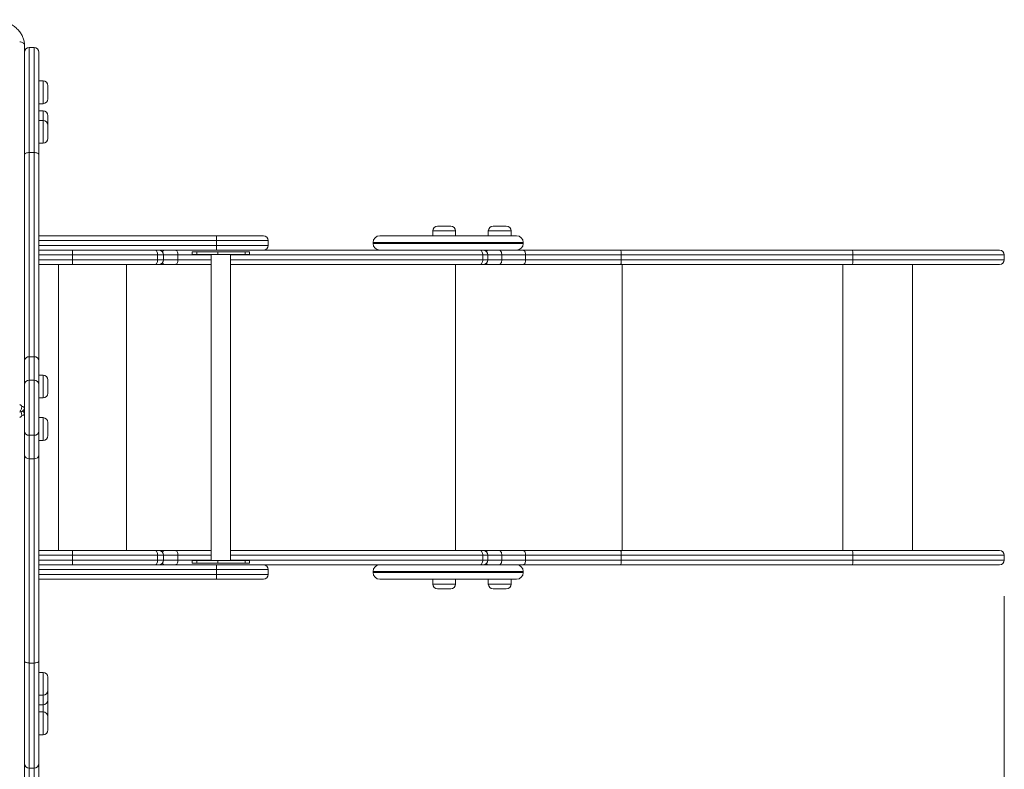
# Model space of a CAD drawing. Units: millimetres. Extents: x 25 to 169, y 40 to 256.
# Drawn here: x 108 to 135, y 123 to 144 of the extents above; entities that cross this region are included whole.
import ezdxf

# ---------------------------------------------------------------- set-up
doc = ezdxf.new("R2010")
doc.units = ezdxf.units.MM
doc.styles.add('SLDTEXTSTYLE0', font='TXT', dxfattribs={"width": 0.663})
doc.dimstyles.new('SLDDIMSTYLE0', dxfattribs={"dimtxt": 5, "dimasz": 3.302, "dimexe": 0, "dimexo": 0.0625, "dimgap": 1.25, "dimtad": 1, "dimtoh": 1, "dimlfac": 60, "dimrnd": 1e-09, "dimzin": 12, "dimdsep": 46, "dimtxsty": 'SLDTEXTSTYLE0', "dimsah": 1, "dimcen": 0.09, "dimadec": 0, "dimazin": 0, "dimtfac": 1, "dimtofl": 0, "dimtmove": 0, "dimatfit": 3, "dimfxl": 0, "dimfrac": 2, "dimtolj": 1, "dimtzin": 12, "dimarcsym": 0})

# ---------------------------------------------------------------- blocks, each defined once
blk = doc.blocks.new('*D7')
at = {"color": 7, "linetype": 'Continuous', "lineweight": 0}
for p, q in [((135.247, 127.969), (135.247, 66.686)), ((78.398, 81.478), (78.398, 66.686)), ((135.247, 67.686), (78.398, 67.686))]:
    blk.add_line(p, q, dxfattribs=at)
for points in [[(78.398, 67.686), (81.7, 67.178), (81.7, 68.194)], [(135.247, 67.686), (131.945, 68.194), (131.945, 67.178)]]:
    blk.add_solid(points, dxfattribs=at)
at = {"color": 7, "linetype": 'Continuous', "lineweight": 0, "insert": (98.724, 74.131), "char_height": 5, "attachment_point": 1, "style": 'SLDTEXTSTYLE0'}
blk.add_mtext('3400', dxfattribs=at)

msp = doc.modelspace()

# ---------------------------------------------------------------- linework, layer by layer
at = {"color": 7, "linetype": 'Continuous', "lineweight": 15}
for p, q in [((108.06296, 143.30541), (108.06484, 143.26205)), ((108.06484, 143.26205), (108.06484, 133.1991)), ((108.33177, 143.19395), (108.19843, 143.19395)), ((108.0651, 140.22062), (108.0651, 143.06061)), ((108.4651, 143.06061), (108.4651, 140.22062)), ((108.0651, 142.61944), (108.06484, 142.62778)), ((108.06484, 142.47778), (108.0651, 142.48611)), ((108.0651, 142.21944), (108.06484, 142.22778)), ((108.58177, 142.26845), (108.4651, 142.26845)), ((108.7151, 142.13512), (108.7151, 141.76845)), ((108.4651, 141.63512), (108.58177, 141.63512)), ((108.58177, 141.43512), (108.4651, 141.43512)), ((108.7151, 141.30179), (108.7151, 141.03761)), ((108.58177, 141.17094), (108.4651, 141.17094)), ((108.7151, 141.03761), (108.7151, 140.67094)), ((108.06484, 140.81111), (108.0651, 140.81944)), ((108.4651, 140.53761), (108.58177, 140.53761)), ((108.0651, 134.49728), (108.0651, 140.22062)), ((108.19843, 140.27728), (108.19843, 134.61062)), ((108.33177, 140.27728), (108.19843, 140.27728)), ((108.33177, 134.61062), (108.33177, 140.27728)), ((108.4651, 140.22062), (108.4651, 134.49728)), ((119.52421, 138.23611), (119.66043, 138.23611)), ((119.66043, 138.23611), (119.89088, 138.23611)), ((121.06512, 138.23611), (121.20135, 138.23611)), ((121.20135, 138.23611), (121.43179, 138.23611)), ((108.06484, 137.96944), (108.0651, 137.96944)), ((108.4651, 137.96944), (113.39475, 137.96944)), ((113.39475, 137.96944), (114.69377, 137.96944)), ((117.91831, 137.96944), (119.33008, 137.96944)), ((119.33008, 137.96944), (121.71831, 137.96944)), ((119.39088, 138.10278), (119.39088, 137.96944)), ((120.02421, 137.96944), (120.02421, 138.10278)), ((120.93179, 138.10278), (120.93179, 137.96944)), ((121.56512, 137.96944), (121.56512, 138.10278)), ((113.39475, 137.70278), (113.39475, 137.83611)), ((114.8271, 137.70278), (114.8271, 137.83611)), ((117.73498, 137.78611), (117.73498, 137.75278)), ((121.90164, 137.75278), (121.90164, 137.78611)), ((108.0651, 137.56944), (108.06484, 137.56944)), ((113.39475, 137.56944), (108.4651, 137.56944)), ((111.75705, 137.43611), (109.39516, 137.43611)), ((109.39516, 137.43611), (109.39516, 137.30278)), ((111.75705, 137.43611), (111.75705, 137.30278)), ((111.92126, 137.30278), (111.92126, 137.43611)), ((112.32273, 137.43611), (112.32273, 137.30278)), ((112.71997, 137.51944), (112.71997, 137.45278)), ((112.84201, 137.51944), (112.71997, 137.51944)), ((112.71997, 137.45278), (112.84201, 137.45278)), ((112.84201, 137.45278), (112.84201, 137.51944)), ((113.43127, 137.51944), (112.84201, 137.51944)), ((112.84201, 137.45278), (113.43127, 137.45278)), ((113.2471, 137.45278), (113.2471, 128.95278)), ((114.69377, 137.56944), (113.39475, 137.56944)), ((113.43127, 137.45278), (113.43127, 137.51944)), ((114.18552, 137.51944), (113.43127, 137.51944)), ((114.18552, 137.45278), (113.43127, 137.45278)), ((113.78043, 128.95278), (113.78043, 137.45278)), ((114.18552, 137.51944), (114.18552, 137.45278)), ((114.30756, 137.51944), (114.18552, 137.51944)), ((114.18552, 137.45278), (114.30756, 137.45278)), ((114.30756, 137.45278), (114.30756, 137.51944)), ((114.69377, 137.56944), (120.70207, 137.56944)), ((120.70207, 137.56944), (120.78762, 137.56944)), ((120.77836, 137.43611), (120.77836, 137.30278)), ((121.07271, 137.56944), (120.78762, 137.56944)), ((120.92096, 137.30278), (120.92096, 137.43611)), ((121.07271, 137.56944), (121.229, 137.56944)), ((121.229, 137.56944), (121.89372, 137.56944)), ((121.3065, 137.43611), (121.3065, 137.30278)), ((121.96791, 137.43611), (121.3065, 137.43611)), ((121.89372, 137.56944), (124.60642, 137.56944)), ((121.96791, 137.43611), (121.96791, 137.30278)), ((124.61768, 137.43611), (121.96791, 137.43611)), ((124.60642, 137.56944), (131.03209, 137.56944)), ((124.61768, 137.43611), (124.61768, 137.30278)), ((131.04391, 137.43611), (124.61768, 137.43611)), ((131.03209, 137.56944), (135.11325, 137.56944)), ((131.04391, 137.43611), (131.04391, 137.30278)), ((135.24658, 137.30278), (135.24658, 137.43611)), ((108.0651, 137.16944), (108.06484, 137.16944)), ((109.3957, 137.16944), (108.4651, 137.16944)), ((109.39516, 137.30278), (111.75705, 137.30278)), ((111.6894, 137.16944), (109.3957, 137.16944)), ((111.78792, 137.16944), (111.6894, 137.16944)), ((111.96797, 137.16944), (111.78792, 137.16944)), ((112.24643, 137.16944), (111.96797, 137.16944)), ((113.2471, 137.16944), (112.24643, 137.16944)), ((120.70207, 137.16944), (113.78043, 137.16944)), ((120.78762, 137.16944), (120.70207, 137.16944)), ((120.94909, 137.16944), (120.78762, 137.16944)), ((121.229, 137.16944), (120.94909, 137.16944)), ((121.89372, 137.16944), (121.229, 137.16944)), ((121.3065, 137.30278), (121.96791, 137.30278)), ((124.60642, 137.16944), (121.89372, 137.16944)), ((121.96791, 137.30278), (124.61768, 137.30278)), ((131.03209, 137.16944), (124.60642, 137.16944)), ((124.61768, 137.30278), (131.04391, 137.30278)), ((135.11325, 137.16944), (131.03209, 137.16944)), ((132.70324, 129.23611), (132.70324, 137.16944)), ((108.0651, 133.83548), (108.0651, 134.49728)), ((108.19843, 134.61062), (108.19843, 133.95768)), ((108.33177, 134.61062), (108.19843, 134.61062)), ((108.33177, 133.95768), (108.33177, 134.61062)), ((108.4651, 134.49728), (108.4651, 133.83548)), ((108.19843, 133.95768), (108.19843, 132.43022)), ((108.19843, 133.95768), (108.33177, 133.95768)), ((108.33177, 132.43022), (108.33177, 133.95768)), ((108.58177, 134.09987), (108.4651, 134.09987)), ((108.7151, 133.96654), (108.7151, 133.59987)), ((108.0651, 132.55241), (108.0651, 133.83548)), ((108.4651, 133.83548), (108.4651, 132.55241)), ((108.4651, 133.46654), (108.58177, 133.46654)), ((108.06484, 133.01202), (108.06484, 123.12584)), ((108.58177, 132.92136), (108.4651, 132.92136)), ((108.7151, 132.78803), (108.7151, 132.42136)), ((108.0651, 131.89062), (108.0651, 132.55241)), ((108.4651, 132.55241), (108.4651, 131.89062)), ((108.33177, 132.43022), (108.19843, 132.43022)), ((108.19843, 132.43022), (108.19843, 131.77728)), ((108.33177, 131.77728), (108.33177, 132.43022)), ((108.4651, 132.28803), (108.58177, 132.28803)), ((108.0651, 126.16728), (108.0651, 131.89062)), ((108.33177, 131.77728), (108.19843, 131.77728)), ((108.19843, 131.77728), (108.19843, 126.11062)), ((108.33177, 126.11062), (108.33177, 131.77728)), ((108.4651, 131.89062), (108.4651, 126.16728)), ((108.06484, 129.23611), (108.0651, 129.23611)), ((108.4651, 129.23611), (109.3957, 129.23611)), ((109.3957, 129.23611), (111.6894, 129.23611)), ((111.6894, 129.23611), (111.78792, 129.23611)), ((111.78792, 129.23611), (111.96797, 129.23611)), ((111.96797, 129.23611), (112.24643, 129.23611)), ((112.24643, 129.23611), (113.2471, 129.23611)), ((113.78043, 129.23611), (120.70207, 129.23611)), ((120.70207, 129.23611), (120.78762, 129.23611)), ((120.78762, 129.23611), (120.94909, 129.23611)), ((120.94909, 129.23611), (121.229, 129.23611)), ((121.229, 129.23611), (121.89372, 129.23611)), ((121.89372, 129.23611), (124.60642, 129.23611)), ((124.60642, 129.23611), (131.03209, 129.23611)), ((131.03209, 129.23611), (135.11325, 129.23611)), ((111.75705, 129.10278), (109.39516, 129.10278)), ((109.39516, 129.10278), (109.39516, 128.96944)), ((109.39516, 128.96944), (111.75705, 128.96944)), ((111.75705, 129.10278), (111.75705, 128.96944)), ((111.92126, 128.96944), (111.92126, 129.10278)), ((112.32273, 128.96944), (112.32273, 129.10278)), ((112.71997, 128.95278), (112.71997, 128.88611)), ((112.71997, 128.95278), (112.84201, 128.95278)), ((112.84201, 128.95278), (112.84201, 128.88611)), ((112.84201, 128.95278), (113.43127, 128.95278)), ((113.43127, 128.95278), (113.43127, 128.88611)), ((114.18552, 128.95278), (113.43127, 128.95278)), ((114.18552, 128.88611), (114.18552, 128.95278)), ((114.18552, 128.95278), (114.30756, 128.95278)), ((114.30756, 128.88611), (114.30756, 128.95278)), ((120.77836, 128.96944), (120.77836, 129.10278)), ((120.92096, 128.96944), (120.92096, 129.10278)), ((121.3065, 129.10278), (121.3065, 128.96944)), ((121.96791, 129.10278), (121.3065, 129.10278)), ((121.3065, 128.96944), (121.96791, 128.96944)), ((121.96791, 129.10278), (121.96791, 128.96944)), ((124.61768, 129.10278), (121.96791, 129.10278)), ((121.96791, 128.96944), (124.61768, 128.96944)), ((124.61768, 129.10278), (124.61768, 128.96944)), ((131.04391, 129.10278), (124.61768, 129.10278)), ((124.61768, 128.96944), (131.04391, 128.96944)), ((131.04391, 129.10278), (131.04391, 128.96944)), ((135.24658, 128.96944), (135.24658, 129.10278)), ((108.06484, 128.83611), (108.0651, 128.83611)), ((108.4651, 128.83611), (113.39475, 128.83611)), ((112.84201, 128.88611), (112.71997, 128.88611)), ((113.43127, 128.88611), (112.84201, 128.88611)), ((113.39475, 128.83611), (114.69377, 128.83611)), ((113.39475, 128.56944), (113.39475, 128.70278)), ((114.18552, 128.88611), (113.43127, 128.88611)), ((114.30756, 128.88611), (114.18552, 128.88611)), ((120.70207, 128.83611), (114.69377, 128.83611)), ((114.8271, 128.56944), (114.8271, 128.70278)), ((117.73498, 128.65278), (117.73498, 128.61944)), ((120.78762, 128.83611), (120.70207, 128.83611)), ((120.78762, 128.83611), (121.07271, 128.83611)), ((121.229, 128.83611), (121.07271, 128.83611)), ((121.89372, 128.83611), (121.229, 128.83611)), ((124.60642, 128.83611), (121.89372, 128.83611)), ((121.90164, 128.61944), (121.90164, 128.65278)), ((131.03209, 128.83611), (124.60642, 128.83611)), ((135.11325, 128.83611), (131.03209, 128.83611)), ((108.0651, 128.43611), (108.06484, 128.43611)), ((113.39475, 128.43611), (108.4651, 128.43611)), ((114.69377, 128.43611), (113.39475, 128.43611)), ((119.33008, 128.43611), (117.91831, 128.43611)), ((121.71831, 128.43611), (119.33008, 128.43611)), ((119.39088, 128.43611), (119.39088, 128.30278)), ((120.02421, 128.30278), (120.02421, 128.43611)), ((120.93179, 128.43611), (120.93179, 128.30278)), ((121.56512, 128.30278), (121.56512, 128.43611)), ((119.89088, 128.16944), (119.52421, 128.16944)), ((121.43179, 128.16944), (121.06512, 128.16944)), ((108.0651, 123.32728), (108.0651, 126.16728)), ((108.33177, 126.11062), (108.19843, 126.11062)), ((108.4651, 126.16728), (108.4651, 123.32728)), ((108.58177, 125.85029), (108.4651, 125.85029)), ((108.7151, 125.71696), (108.7151, 125.35029)), ((108.0651, 125.55278), (108.06484, 125.56111)), ((108.4651, 125.21696), (108.58177, 125.21696)), ((108.7151, 125.35029), (108.7151, 125.08611)), ((108.4651, 124.95278), (108.58177, 124.95278)), ((108.7151, 125.03611), (108.71274, 125.06111)), ((108.7151, 125.03611), (108.7151, 124.66944)), ((108.58177, 124.75278), (108.4651, 124.75278)), ((108.71274, 124.64444), (108.7151, 124.66944)), ((108.7151, 124.61944), (108.7151, 124.25278)), ((108.06484, 124.14444), (108.0651, 124.15278)), ((108.4651, 124.11944), (108.58177, 124.11944)), ((108.0651, 119.34624), (108.0651, 123.32728)), ((108.19843, 123.19395), (108.33177, 123.19395)), ((108.4651, 123.32728), (108.4651, 119.34624))]:
    msp.add_line(p, q, dxfattribs=at)
at = {"color": 8, "linetype": 'Continuous', "lineweight": 15}
for p, q in [((108.19843, 143.19395), (108.19843, 140.27728)), ((108.33177, 140.27728), (108.33177, 143.19395)), ((108.0651, 142.61944), (108.06484, 142.61944)), ((108.06484, 142.48611), (108.0651, 142.48611)), ((108.58177, 141.63512), (108.58177, 142.26845)), ((108.58177, 141.17094), (108.58177, 141.43512)), ((108.58177, 140.53761), (108.58177, 141.17094)), ((119.62617, 138.10278), (119.39088, 138.10278)), ((120.02421, 138.10278), (119.62617, 138.10278)), ((121.16708, 138.10278), (120.93179, 138.10278)), ((121.56512, 138.10278), (121.16708, 138.10278)), ((108.0651, 137.83611), (108.06484, 137.83611)), ((108.06484, 137.70278), (108.0651, 137.70278)), ((113.39475, 137.83611), (108.4651, 137.83611)), ((108.4651, 137.70278), (113.39475, 137.70278)), ((114.8271, 137.83611), (113.39475, 137.83611)), ((113.39475, 137.70278), (114.8271, 137.70278)), ((119.28297, 137.78611), (117.73498, 137.78611)), ((117.73498, 137.75278), (119.28297, 137.75278)), ((121.90164, 137.78611), (119.28297, 137.78611)), ((119.28297, 137.75278), (121.90164, 137.75278)), ((108.0651, 137.43611), (108.06484, 137.43611)), ((109.39516, 137.43611), (108.4651, 137.43611)), ((111.92126, 137.43611), (111.75705, 137.43611)), ((112.32273, 137.43611), (111.92126, 137.43611)), ((113.2471, 137.43611), (112.32273, 137.43611)), ((120.77836, 137.43611), (113.78043, 137.43611)), ((120.92096, 137.43611), (120.77836, 137.43611)), ((121.3065, 137.43611), (120.92096, 137.43611)), ((135.24658, 137.43611), (131.04391, 137.43611)), ((108.06484, 137.30278), (108.0651, 137.30278)), ((108.4651, 137.30278), (109.39516, 137.30278)), ((109.00812, 137.16944), (109.00812, 129.23611)), ((110.89439, 137.16944), (110.89439, 129.23611)), ((111.75705, 137.30278), (111.92126, 137.30278)), ((111.92126, 137.30278), (112.32273, 137.30278)), ((112.32273, 137.30278), (113.2471, 137.30278)), ((113.78043, 137.30278), (120.77836, 137.30278)), ((120.02098, 137.16944), (120.02098, 129.23611)), ((120.77836, 137.30278), (120.92096, 137.30278)), ((120.92096, 137.30278), (121.3065, 137.30278)), ((124.64368, 137.16944), (124.64368, 129.23611)), ((130.76475, 137.16944), (130.76475, 129.23611)), ((131.04391, 137.30278), (135.24658, 137.30278)), ((108.58177, 133.46654), (108.58177, 134.09987)), ((108.58177, 132.28803), (108.58177, 132.92136)), ((108.0651, 129.10278), (108.06484, 129.10278)), ((108.06484, 128.96944), (108.0651, 128.96944)), ((109.39516, 129.10278), (108.4651, 129.10278)), ((108.4651, 128.96944), (109.39516, 128.96944)), ((111.92126, 129.10278), (111.75705, 129.10278)), ((111.75705, 128.96944), (111.92126, 128.96944)), ((112.32273, 129.10278), (111.92126, 129.10278)), ((111.92126, 128.96944), (112.32273, 128.96944)), ((113.2471, 129.10278), (112.32273, 129.10278)), ((112.32273, 128.96944), (113.2471, 128.96944)), ((120.77836, 129.10278), (113.78043, 129.10278)), ((113.78043, 128.96944), (120.77836, 128.96944)), ((120.92096, 129.10278), (120.77836, 129.10278)), ((120.77836, 128.96944), (120.92096, 128.96944)), ((121.3065, 129.10278), (120.92096, 129.10278)), ((120.92096, 128.96944), (121.3065, 128.96944)), ((135.24658, 129.10278), (131.04391, 129.10278)), ((131.04391, 128.96944), (135.24658, 128.96944)), ((108.0651, 128.70278), (108.06484, 128.70278)), ((113.39475, 128.70278), (108.4651, 128.70278)), ((114.8271, 128.70278), (113.39475, 128.70278)), ((119.28297, 128.65278), (117.73498, 128.65278)), ((121.90164, 128.65278), (119.28297, 128.65278)), ((108.06484, 128.56944), (108.0651, 128.56944)), ((108.4651, 128.56944), (113.39475, 128.56944)), ((113.39475, 128.56944), (114.8271, 128.56944)), ((117.73498, 128.61944), (119.28297, 128.61944)), ((119.28297, 128.61944), (121.90164, 128.61944)), ((119.39088, 128.30278), (120.02421, 128.30278)), ((120.93179, 128.30278), (121.56512, 128.30278)), ((108.19843, 126.11062), (108.19843, 123.19395)), ((108.33177, 123.19395), (108.33177, 126.11062)), ((108.58177, 125.21696), (108.58177, 125.85029)), ((108.58177, 124.95278), (108.58177, 125.21696)), ((108.58177, 124.75278), (108.58177, 124.95278)), ((108.58177, 124.11944), (108.58177, 124.75278)), ((108.19843, 123.19395), (108.19843, 119.34624)), ((108.33177, 119.34624), (108.33177, 123.19395))]:
    msp.add_line(p, q, dxfattribs=at)
at = {"color": 7, "linetype": 'Continuous', "lineweight": 15, "flags": 128}
for points in [[(108.06484, 143.26205), (108.06092, 143.27958), (108.05242, 143.29629), (108.03965, 143.31156), (108.02305, 143.32488), (108.00322, 143.33576), (107.98086, 143.34382), (107.95676, 143.34877), (107.93177, 143.35044)], [(108.0651, 140.22062), (108.06766, 140.23167), (108.07525, 140.2423), (108.08757, 140.2521), (108.10415, 140.26068), (108.12436, 140.26773), (108.14741, 140.27297), (108.17242, 140.27619), (108.19843, 140.27728)], [(108.33177, 140.27728), (108.35778, 140.27619), (108.38279, 140.27297), (108.40584, 140.26773), (108.42605, 140.26068), (108.44263, 140.2521), (108.45495, 140.2423), (108.46254, 140.23167), (108.4651, 140.22062)], [(113.39475, 137.96944), (113.39475, 137.96688), (113.39475, 137.95929), (113.39475, 137.94697), (113.39475, 137.93039), (113.39475, 137.91019), (113.39475, 137.88713), (113.39475, 137.86212), (113.39475, 137.83611)], [(113.39475, 137.70278), (113.39475, 137.67676), (113.39475, 137.65175), (113.39475, 137.6287), (113.39475, 137.6085), (113.39475, 137.59191), (113.39475, 137.57959), (113.39475, 137.572), (113.39475, 137.56944)], [(111.6894, 137.56944), (111.7026, 137.56688), (111.71529, 137.55929), (111.72699, 137.54697), (111.73724, 137.53039), (111.74565, 137.51019), (111.7519, 137.48713), (111.75575, 137.46212), (111.75705, 137.43611)], [(112.24643, 137.56944), (112.26132, 137.56688), (112.27563, 137.55929), (112.28882, 137.54697), (112.30038, 137.53039), (112.30987, 137.51019), (112.31692, 137.48713), (112.32126, 137.46212), (112.32273, 137.43611)], [(120.70207, 137.56944), (120.71695, 137.56688), (120.73127, 137.55929), (120.74446, 137.54697), (120.75602, 137.53039), (120.76551, 137.51019), (120.77256, 137.48713), (120.7769, 137.46212), (120.77836, 137.43611)], [(121.3065, 137.43611), (121.30501, 137.46212), (121.3006, 137.48713), (121.29344, 137.51019), (121.2838, 137.53039), (121.27206, 137.54697), (121.25866, 137.55929), (121.24412, 137.56688), (121.229, 137.56944)], [(131.04391, 137.43611), (131.04369, 137.46212), (131.04301, 137.48713), (131.04192, 137.51019), (131.04045, 137.53039), (131.03866, 137.54697), (131.03661, 137.55929), (131.0344, 137.56688), (131.03209, 137.56944)], [(111.6894, 137.16944), (111.7026, 137.17201), (111.71529, 137.17959), (111.72699, 137.19191), (111.73724, 137.2085), (111.74565, 137.2287), (111.7519, 137.25175), (111.75575, 137.27676), (111.75705, 137.30278)], [(112.24643, 137.16944), (112.26132, 137.17201), (112.27563, 137.17959), (112.28882, 137.19191), (112.30038, 137.2085), (112.30987, 137.2287), (112.31692, 137.25175), (112.32126, 137.27676), (112.32273, 137.30278)], [(120.77836, 137.30278), (120.7769, 137.27676), (120.77256, 137.25175), (120.76551, 137.2287), (120.75602, 137.2085), (120.74446, 137.19191), (120.73127, 137.17959), (120.71695, 137.17201), (120.70207, 137.16944)], [(121.229, 137.16944), (121.24412, 137.17201), (121.25866, 137.17959), (121.27206, 137.19191), (121.2838, 137.2085), (121.29344, 137.2287), (121.3006, 137.25175), (121.30501, 137.27676), (121.3065, 137.30278)], [(131.03209, 137.16944), (131.0344, 137.17201), (131.03661, 137.17959), (131.03866, 137.19191), (131.04045, 137.2085), (131.04192, 137.2287), (131.04301, 137.25175), (131.04369, 137.27676), (131.04391, 137.30278)], [(111.6894, 129.23611), (111.7026, 129.23355), (111.71529, 129.22596), (111.72699, 129.21364), (111.73724, 129.19706), (111.74565, 129.17685), (111.7519, 129.1538), (111.75575, 129.12879), (111.75705, 129.10278)], [(112.32273, 129.10278), (112.32126, 129.12879), (112.31692, 129.1538), (112.30987, 129.17685), (112.30038, 129.19706), (112.28882, 129.21364), (112.27563, 129.22596), (112.26132, 129.23355), (112.24643, 129.23611)], [(120.70207, 129.23611), (120.71695, 129.23355), (120.73127, 129.22596), (120.74446, 129.21364), (120.75602, 129.19706), (120.76551, 129.17685), (120.77256, 129.1538), (120.7769, 129.12879), (120.77836, 129.10278)], [(121.3065, 129.10278), (121.30501, 129.12879), (121.3006, 129.1538), (121.29344, 129.17685), (121.2838, 129.19706), (121.27206, 129.21364), (121.25866, 129.22596), (121.24412, 129.23355), (121.229, 129.23611)], [(131.04391, 129.10278), (131.04369, 129.12879), (131.04301, 129.1538), (131.04192, 129.17685), (131.04045, 129.19706), (131.03866, 129.21364), (131.03661, 129.22596), (131.0344, 129.23355), (131.03209, 129.23611)], [(111.6894, 128.83611), (111.7026, 128.83867), (111.71529, 128.84626), (111.72699, 128.85858), (111.73724, 128.87516), (111.74565, 128.89537), (111.7519, 128.91842), (111.75575, 128.94343), (111.75705, 128.96944)], [(112.24643, 128.83611), (112.26132, 128.83867), (112.27563, 128.84626), (112.28882, 128.85858), (112.30038, 128.87516), (112.30987, 128.89537), (112.31692, 128.91842), (112.32126, 128.94343), (112.32273, 128.96944)], [(120.70207, 128.83611), (120.71695, 128.83867), (120.73127, 128.84626), (120.74446, 128.85858), (120.75602, 128.87516), (120.76551, 128.89537), (120.77256, 128.91842), (120.7769, 128.94343), (120.77836, 128.96944)], [(121.229, 128.83611), (121.24412, 128.83867), (121.25866, 128.84626), (121.27206, 128.85858), (121.2838, 128.87516), (121.29344, 128.89537), (121.3006, 128.91842), (121.30501, 128.94343), (121.3065, 128.96944)], [(131.03209, 128.83611), (131.0344, 128.83867), (131.03661, 128.84626), (131.03866, 128.85858), (131.04045, 128.87516), (131.04192, 128.89537), (131.04301, 128.91842), (131.04369, 128.94343), (131.04391, 128.96944)], [(113.39475, 128.83611), (113.39475, 128.83355), (113.39475, 128.82596), (113.39475, 128.81364), (113.39475, 128.79706), (113.39475, 128.77685), (113.39475, 128.7538), (113.39475, 128.72879), (113.39475, 128.70278)], [(113.39475, 128.56944), (113.39475, 128.54343), (113.39475, 128.51842), (113.39475, 128.49537), (113.39475, 128.47516), (113.39475, 128.45858), (113.39475, 128.44626), (113.39475, 128.43867), (113.39475, 128.43611)], [(108.0651, 126.16728), (108.06766, 126.15623), (108.07525, 126.1456), (108.08757, 126.1358), (108.10415, 126.12721), (108.12436, 126.12017), (108.14741, 126.11493), (108.17242, 126.1117), (108.19843, 126.11062)], [(108.33177, 126.11062), (108.35778, 126.1117), (108.38279, 126.11493), (108.40584, 126.12017), (108.42605, 126.12721), (108.44263, 126.1358), (108.45495, 126.1456), (108.46254, 126.15623), (108.4651, 126.16728)]]:
    msp.add_lwpolyline(points, dxfattribs=at)
at = {"color": 7, "linetype": 'Continuous', "lineweight": 15}
for centre, radius, start, end in [((108.19843, 143.06062), 0.13333, 90, 180), ((108.33177, 143.06062), 0.13333, 0, 90), ((108.58177, 142.13512), 0.13333, 0, 90), ((108.58177, 141.76845), 0.13333, 270, 0), ((108.58177, 141.30179), 0.13333, 0, 90), ((108.58177, 141.03761), 0.13333, 0, 90), ((108.58177, 140.67094), 0.13333, 270, 0), ((119.52421, 138.10278), 0.13333, 90, 180), ((119.89088, 138.10278), 0.13333, 0, 90), ((121.06512, 138.10278), 0.13333, 90, 180), ((121.43179, 138.10278), 0.13333, 0, 90), ((114.69377, 137.83611), 0.13333, 0, 90), ((117.91831, 137.78611), 0.18333, 90, 180), ((121.71831, 137.78611), 0.18333, 0, 90), ((114.69377, 137.70278), 0.13333, 270, 0), ((117.91831, 137.75278), 0.18333, 180, 270), ((121.71831, 137.75278), 0.18333, 270, 0), ((117.52666, 137.46943), 8.13157, 179.295251, 180.23475), ((111.78792, 137.43611), 0.13333, 0, 90), ((120.78762, 137.43611), 0.13333, 0, 90), ((135.11325, 137.43611), 0.13333, 0, 90), ((117.52666, 137.26946), 8.13157, 179.76525, 180.704749), ((111.78792, 137.30278), 0.13333, 270, 0), ((120.78762, 137.30278), 0.13333, 270, 0), ((135.11325, 137.30278), 0.13333, 270, 0), ((108.18918, 134.4864), 0.12456, 85.740628, 174.988011), ((108.34102, 134.4864), 0.12456, 5.012331, 94.25924), ((108.1931, 133.82966), 0.12813, 87.613352, 177.396078), ((108.3371, 133.82966), 0.12813, 2.604253, 92.38653), ((108.58177, 133.96654), 0.13333, 0, 90), ((108.58177, 133.59987), 0.13333, 270, 0), ((107.93177, 133.20499), 0.13333, 270, 355.873722), ((107.93177, 133.00613), 0.13333, 4.149631, 48.223983), ((108.58177, 132.78803), 0.13333, 0, 90), ((108.1931, 132.55823), 0.12813, 182.603956, 272.387542), ((108.3371, 132.55824), 0.12813, 267.612577, 357.395713), ((108.58177, 132.42136), 0.13333, 270, 0), ((108.18918, 131.9015), 0.12456, 185.011989, 274.259372), ((108.34102, 131.9015), 0.12456, 265.74076, 354.987669), ((117.52645, 129.13609), 8.13136, 179.295239, 180.234762), ((111.78792, 129.10278), 0.13333, 0, 90), ((120.78762, 129.10278), 0.13333, 0, 90), ((135.11325, 129.10278), 0.13333, 0, 90), ((117.52645, 128.93613), 8.13136, 179.765238, 180.704761), ((111.78792, 128.96944), 0.13333, 270, 0), ((120.78762, 128.96944), 0.13333, 270, 0), ((135.11325, 128.96944), 0.13333, 270, 0), ((114.69377, 128.70278), 0.13333, 0, 90), ((117.91831, 128.65278), 0.18333, 90, 180), ((121.71831, 128.65278), 0.18333, 0, 90), ((114.69377, 128.56944), 0.13333, 270, 0), ((117.91831, 128.61944), 0.18333, 180, 270), ((121.71831, 128.61944), 0.18333, 270, 0), ((119.52421, 128.30278), 0.13333, 180, 270), ((119.89088, 128.30278), 0.13333, 270, 0), ((121.06512, 128.30278), 0.13333, 180, 270), ((121.43179, 128.30278), 0.13333, 270, 0), ((108.58177, 125.71696), 0.13333, 0, 90), ((108.58177, 125.35029), 0.13333, 270, 0), ((108.58177, 125.08611), 0.13333, 270, 0), ((108.58177, 124.61944), 0.13333, 0, 90), ((108.58177, 124.25278), 0.13333, 270, 0), ((108.19843, 123.32728), 0.13333, 180, 270), ((108.33177, 123.32728), 0.13333, 270, 0)]:
    msp.add_arc(centre, radius, start, end, dxfattribs=at)
at = {"color": 8, "linetype": 'Continuous', "lineweight": 15}
for centre, radius, start, end in [((111.97169, 137.46571), 0.1038, 92.053073, 144.821946), ((120.95118, 137.4701), 0.09936, 91.202469, 138.791088), ((111.97169, 137.27318), 0.1038, 215.178054, 267.946927), ((120.95118, 137.26878), 0.09936, 221.208912, 268.797531), ((111.97112, 129.13342), 0.10274, 91.760236, 145.115868), ((120.95118, 129.13678), 0.09935, 91.20057, 138.792987), ((111.97168, 128.93983), 0.10379, 215.173835, 267.950061), ((120.95118, 128.93544), 0.09935, 221.207013, 268.79943)]:
    msp.add_arc(centre, radius, start, end, dxfattribs=at)
at = {"color": 7, "linetype": 'Continuous', "lineweight": 15}
for centre, major_axis, start_param, end_param in [((107.93177, 133.19395), (0.12318, -0.12318), 1.48342382, 1.96349541), ((107.93177, 133.01717), (0.12318, 0.12318), 4.3196899, 4.79976148)]:
    msp.add_ellipse(centre, major_axis=major_axis, ratio=0.41421356, start_param=start_param, end_param=end_param, dxfattribs=at)
for points, knots in [([(108.06242, 143.30526), (108.06128, 143.31798), (108.05853, 143.34885), (108.04812, 143.39731), (108.03214, 143.45035), (108.01092, 143.50231), (107.98477, 143.55296), (107.95373, 143.60208), (107.91794, 143.6494), (107.87754, 143.69467), (107.83275, 143.73764), (107.78379, 143.77805), (107.73093, 143.81566), (107.67447, 143.85027), (107.61476, 143.88168), (107.55212, 143.90975), (107.4869, 143.93425), (107.42683, 143.95308), (107.38818, 143.96274), (107.37258, 143.96665)], [0, 0, 0, 0, 0.04127386, 0.10020555, 0.15928768, 0.21864293, 0.2783682, 0.33851994, 0.39912658, 0.46017885, 0.52163328, 0.58343074, 0.6454989, 0.70776648, 0.77016907, 0.83265176, 0.89517373, 0.95770027, 1, 1, 1, 1]), ([(121.96791, 137.43611), (121.96709, 137.4511), (121.96545, 137.48107), (121.95267, 137.52097), (121.93386, 137.55131), (121.91321, 137.56653), (121.89942, 137.56941), (121.89394, 137.56944), (121.89372, 137.56944)], [0, 0, 0, 0, 0.214564498, 0.42912283, 0.643726093, 0.858425571, 0.994198435, 1, 1, 1, 1]), ([(124.61768, 137.43611), (124.61755, 137.4511), (124.6173, 137.48109), (124.61536, 137.52099), (124.61251, 137.55134), (124.60943, 137.56626), (124.60734, 137.56936), (124.60651, 137.56943), (124.60642, 137.56944)], [0, 0, 0, 0, 0.21467085, 0.42934543, 0.64402275, 0.85869609, 0.9844526, 1, 1, 1, 1]), ([(121.89372, 137.16944), (121.89394, 137.16944), (121.89942, 137.16948), (121.91321, 137.17235), (121.93386, 137.18758), (121.95267, 137.21792), (121.96545, 137.25781), (121.96709, 137.28779), (121.96791, 137.30278)], [0, 0, 0, 0, 0.00580158, 0.14157486, 0.356275, 0.57088525, 0.78544424, 1, 1, 1, 1]), ([(124.60642, 137.16944), (124.60651, 137.16945), (124.60734, 137.16953), (124.60943, 137.17262), (124.61251, 137.18754), (124.61536, 137.21789), (124.6173, 137.2578), (124.61755, 137.28778), (124.61768, 137.30278)], [0, 0, 0, 0, 0.0155474, 0.14130391, 0.35597725, 0.57065457, 0.78532915, 1, 1, 1, 1]), ([(107.93177, 133.09967), (107.93198, 133.09967), (107.93458, 133.09969), (107.93954, 133.10064), (107.94804, 133.10476), (107.96239, 133.11844), (107.97575, 133.14741), (107.98736, 133.19064), (107.99135, 133.21957), (107.99335, 133.23403)], [0, 0, 0, 0, 0.00379965, 0.04750108, 0.09075837, 0.18893518, 0.46131456, 0.73058837, 1, 1, 1, 1]), ([(107.99335, 132.97709), (107.99124, 132.99144), (107.98702, 133.02014), (107.97895, 133.05684), (107.96934, 133.07345), (107.96631, 133.07868)], [0, 0, 0, 0, 0.4066563, 0.81311107, 1, 1, 1, 1]), ([(107.99335, 133.23403), (107.99557, 133.23341), (108.01076, 133.22919), (108.03366, 133.21927), (108.05385, 133.20472), (108.06204, 133.19485), (108.06428, 133.19263), (108.06478, 133.19446), (108.06482, 133.19767), (108.06484, 133.1991)], [0, 0, 0, 0, 0.049071, 0.33469218, 0.57644372, 0.79687502, 0.90001184, 0.95557846, 1, 1, 1, 1]), ([(108.06484, 133.01202), (108.06482, 133.01345), (108.06478, 133.01666), (108.06428, 133.0185), (108.06204, 133.01628), (108.05385, 133.0064), (108.03366, 132.99185), (108.01076, 132.98194), (107.99557, 132.97771), (107.99335, 132.97709)], [0, 0, 0, 0, 0.04442154, 0.09998816, 0.20312498, 0.42355628, 0.66530782, 0.950929, 1, 1, 1, 1]), ([(121.96791, 129.10278), (121.96709, 129.11776), (121.96545, 129.14774), (121.95267, 129.18764), (121.93386, 129.21798), (121.91321, 129.2332), (121.89942, 129.23608), (121.89394, 129.23611), (121.89372, 129.23611)], [0, 0, 0, 0, 0.214560131, 0.42911879, 0.643725548, 0.858425355, 0.994198426, 1, 1, 1, 1]), ([(124.61768, 129.10278), (124.61755, 129.11777), (124.6173, 129.14776), (124.61536, 129.18766), (124.61251, 129.21801), (124.60943, 129.23293), (124.60734, 129.23602), (124.60651, 129.2361), (124.60642, 129.23611)], [0, 0, 0, 0, 0.214671138, 0.429346014, 0.644020459, 0.858695901, 0.984452581, 1, 1, 1, 1]), ([(121.89372, 128.83611), (121.89394, 128.83611), (121.89942, 128.83614), (121.91321, 128.83902), (121.93386, 128.85424), (121.95267, 128.88458), (121.96545, 128.92448), (121.96709, 128.95446), (121.96791, 128.96944)], [0, 0, 0, 0, 0.005801574, 0.141574645, 0.356274452, 0.57088121, 0.785439869, 1, 1, 1, 1]), ([(124.60642, 128.83611), (124.60651, 128.83612), (124.60734, 128.8362), (124.60943, 128.83929), (124.61251, 128.85421), (124.61536, 128.88456), (124.6173, 128.92446), (124.61755, 128.95445), (124.61768, 128.96944)], [0, 0, 0, 0, 0.01554742, 0.1413041, 0.35597954, 0.57065399, 0.78532886, 1, 1, 1, 1])]:
    msp.add_open_spline(points, degree=3, knots=knots, dxfattribs=at)

# ---------------------------------------------------------------- dimensions: what is measured, and where the dimension line sits
at = {"color": 7, "linetype": 'Continuous', "lineweight": 0}
dim = msp.add_linear_dim(base=(78.39843, 67.68605), p1=(135.24658, 128.96944), p2=(78.39843, 82.47807), dimstyle='SLDDIMSTYLE0', dxfattribs=at)
dim.commit()
dim.dimension.update_dxf_attribs({"geometry": '*D7', "text_midpoint": (106.11146, 67.68605), "dimtype": 160})

doc.saveas('drawing.dxf')
